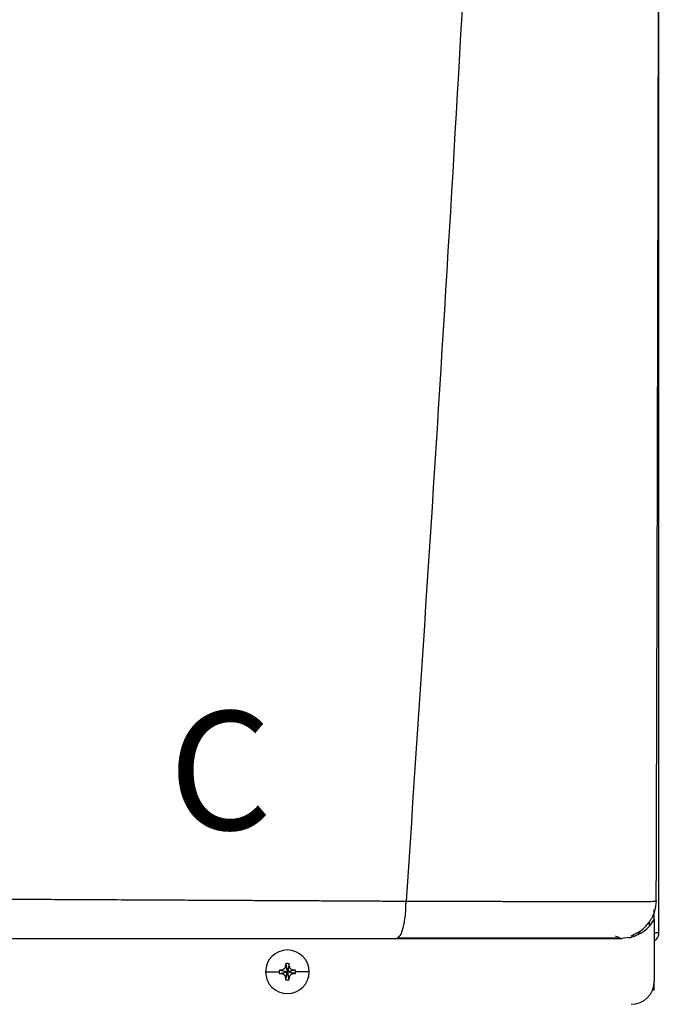
# Model space of a CAD drawing. Units: inches. Extents: x 0.3 to 15.3, y 3 to 8.3.
# Drawn here: x 11.3 to 11.7, y 6.1 to 6.7 of the extents above; entities that cross this region are included whole.
import ezdxf

# ---------------------------------------------------------------- set-up
doc = ezdxf.new("R2010")
doc.units = ezdxf.units.IN
doc.header["$MEASUREMENT"] = 0
doc.styles.add('ROMANS', font='romans.shx')

# ---------------------------------------------------------------- blocks, each defined once
blk = doc.blocks.new('NPE-A')
at = {"color": 7, "linetype": 'Continuous', "lineweight": 25}
for p, q in [((0.5170979654179269, -0.4529421089779344), (0.5170979654179269, 0.1894551437085195)), ((0.5156935501254714, -0.437007399700013), (0.5158247871971666, -0.4370053682748303)), ((0.5147475014082146, -0.4424888152843369), (0.5147475014082146, -0.4411019122779347)), ((0.5147475014082146, -0.4461677963387505), (0.5147475014082146, -0.4425364487024073)), ((0.5147475014082146, -0.4461713688451052), (0.5147475014082146, -0.4773868786396509)), ((0.5058188273385567, -0.4529421089779344), (0.5081734242477813, -0.4529421089779344)), ((0.5147933485731058, -0.4529421089779344), (0.5158091312134323, -0.4529421089779344)), ((0.5170979654179269, -0.4529421089779344), (0.5158091312134323, -0.4529421089779344)), ((0.5018306143369904, -0.4553080188239473), (0.4983439882326037, -0.4557626377699311)), ((0.318014059572745, -0.4726859506202228), (0.3248948819357145, -0.4726859506202228)), ((0.3249852103071851, -0.4718230852617271), (0.329061229911032, -0.4726859506202228)), ((0.3249852103071851, -0.4735488159787185), (0.329061229911032, -0.4726859506202228)), ((0.325961940549613, -0.4717781837602804), (0.329061229911032, -0.4726859506202228)), ((0.325961940549613, -0.4735937174801617), (0.329061229911032, -0.4726859506202228)), ((0.3281534630510932, -0.4695866962833737), (0.329061229911032, -0.4726859506202228)), ((0.3281534630510932, -0.4757852049570719), (0.329061229911032, -0.4726859506202228)), ((0.3281983645525364, -0.4686099310163758), (0.329061229911032, -0.4726859506202228)), ((0.3281983645525364, -0.4767619702240697), (0.329061229911032, -0.4726859506202228)), ((0.3299240952695313, -0.4686099310163758), (0.329061229911032, -0.4726859506202228)), ((0.3299689967709745, -0.4695866962833737), (0.329061229911032, -0.4726859506202228)), ((0.3321605192724546, -0.4717781837602804), (0.329061229911032, -0.4726859506202228)), ((0.3331372144903091, -0.4718230852617271), (0.329061229911032, -0.4726859506202228)), ((0.3299689967709745, -0.4757852049570719), (0.329061229911032, -0.4726859506202228)), ((0.3321605192724546, -0.4735937174801617), (0.329061229911032, -0.4726859506202228)), ((0.3331372144903091, -0.4735488159787185), (0.329061229911032, -0.4726859506202228)), ((0.3299240952695313, -0.4767619702240697), (0.329061229911032, -0.4726859506202228)), ((0.3401084002493227, -0.4726859506202228), (0.3332275778863532, -0.4726859506202228)), ((0.5147475014082146, -0.481852721731082), (0.5147475014082146, -0.4773868786396509)), ((0.5138659329282105, -0.481852721731082), (0.5147475014082146, -0.481852721731082))]:
    blk.add_line(p, q, dxfattribs=at)
at = {"color": 8, "linetype": 'Continuous', "lineweight": 25}
blk.add_line((0.5123970373984987, -0.449300324019104), (0.5123970373984987, -0.4472389178030109), dxfattribs=at)
at = {"color": 7, "linetype": 'Continuous', "lineweight": 25}
for centre, radius, start, end in [((0.3290612285100514, -0.4726859447921345), 0.01104715845795331, 0, 180), ((0.3290612285100514, -0.4726859447921345), 0.01104715845795331, 180, 0), ((0.3290612285100514, -0.4726859447921345), 0.00416633409959083, 168.0471441092994, 180), ((0.3290612285100514, -0.4726859447921345), 0.004166334099590809, 180, 191.9528558906972), ((0.3288061238500772, -0.5442926609039365), 0.07257023338852057, 92.24611991551619, 93.01808997634356), ((0.4006965349836966, -0.4724320570647915), 0.07259885235591232, 176.9821426258382, 177.7538359793768), ((0.3290612285100514, -0.4726859447921345), 0.00416633409959083, 78.04714410929937, 101.9528558907006), ((0.2574259248357029, -0.4724320570648981), 0.0725988523585827, 2.246164020623202, 3.017857374134304), ((0.3293184558076823, -0.5442435699256389), 0.07252109704652883, 86.98156806340475, 87.75403353414919), ((0.3290612285100514, -0.4726859447921345), 0.004166334099591038, 0, 11.95285589070063), ((0.3290612285100514, -0.4726859447921345), 0.004166334099590951, 348.047144109306, 0), ((0.328806123850468, -0.4010792403280288), 0.07257023339700792, 266.9819100237044, 267.7538800844393), ((0.4007430198516337, -0.4729377072852099), 0.07264538525942353, 182.2464111779233, 183.0176102168625), ((0.3290612285100514, -0.4726859447921345), 0.00416633409959083, 258.0471441092994, 281.952855890704), ((0.2573794399677729, -0.4729377072851033), 0.07264538526208766, 356.9823897831648, 357.7535888220767), ((0.3293184558072915, -0.4011283313063334), 0.07252109705501195, 272.2459664658952, 273.0184319365543), ((0.5029952127416542, -0.4773868632848792), 0.01175229623186549, 270, 0)]:
    blk.add_arc(centre, radius, start, end, dxfattribs=at)
for points, knots in [([(0.4626178739434705, 1.159294354108058), (0.4598925388332111, 1.052796167780221), (0.4544422377432531, 0.8398142196755902), (0.4425391509000056, 0.5204403067672398), (0.4278414392166623, 0.2011852808872678), (0.4103483088231299, -0.1179638796906222), (0.3962043343025405, -0.3305965798925055), (0.3891318735365081, -0.4369200484171731)], [0, 0, 0, 0, 0.2000182737517749, 0.4000094562083897, 0.5999915117072209, 0.7999823645459216, 1, 1, 1, 1]), ([(0.5157432499932944, -0.4370075397983033), (0.5158762707870521, -0.3921892966074889), (0.5161492892270785, -0.3002021230609007), (0.5164970250663237, -0.1619069251738292), (0.5167921530673516, -0.02298220643852922), (0.5170189039039299, 0.1133609657726335), (0.5171771294324741, 0.2471225919139624), (0.5172669282840003, 0.3783025505939062), (0.5172908539556735, 0.5110539324528336), (0.5172446274149094, 0.645195684694615), (0.5171264637071558, 0.7805466716420053), (0.5169443229445945, 0.9127725422393045), (0.5167181675843742, 1.038598706835581), (0.5165329616349956, 1.120349093735355), (0.516445247492092, 1.159066344143623)], [0, 0, 0, 0, 0.08423824128998872, 0.1728947225309762, 0.259934163420861, 0.3453567073050312, 0.4291623376529348, 0.5113510397955792, 0.5919227221821051, 0.678683756104433, 0.763487769067937, 0.8463344824581556, 0.9272235086902088, 1, 1, 1, 1]), ([(0.1176238510177277, -0.4356076777002205), (0.1238149593051026, -0.43563204098424), (0.1368377542954937, -0.4356832883600514), (0.1573062229028344, -0.4357705637087204), (0.179662950543092, -0.4358701092905886), (0.2005809172832029, -0.4359670885516369), (0.219678660287743, -0.4360579897879031), (0.236579430111201, -0.4361400624221456), (0.2537675385133034, -0.4362249704558874), (0.2695416806880344, -0.4363044130827749), (0.2829556247278318, -0.4363718710886761), (0.294200083210429, -0.4364277791134992), (0.3047242337160496, -0.4364798946462241), (0.3152308162100061, -0.4365312993943871), (0.3251127101830547, -0.4365799157636356), (0.3340474334279284, -0.4366222514029143), (0.3421971177396783, -0.4366658331359279), (0.3507885077763453, -0.4367133229767273), (0.3598605519183329, -0.4367645542528127), (0.3688090483274513, -0.4368154762584791), (0.3766410299855549, -0.4368579643399553), (0.3832667301194113, -0.436892625578972), (0.3873023142939067, -0.4369114942005883), (0.3891318735365081, -0.4369200484171731)], [0, 0, 0, 0, 0.06772627344173601, 0.1424600141937921, 0.2241841113278825, 0.3128774628329475, 0.3721837450656939, 0.4342263785548785, 0.4989973500047198, 0.5617427037456266, 0.6084644960133002, 0.6473782220191506, 0.6862723016157887, 0.7251463278804665, 0.7639996612822686, 0.7960910629186783, 0.8245513771934979, 0.8547606569109731, 0.8918657604162499, 0.9258021370491104, 0.9547585754681558, 0.9794894957404501, 0.9999999999999999, 0.9999999999999999, 0.9999999999999999, 0.9999999999999999]), ([(0.3842716887876938, -0.4557626377699311), (0.3849085194890505, -0.4554796389927755), (0.3861833160421801, -0.4549131369932713), (0.3878033699823844, -0.450556780352569), (0.388706953081231, -0.4453484739618876), (0.3890227184583586, -0.4414102000712941), (0.3890502608805149, -0.439590579039228), (0.3890607311929399, -0.4383672135523771), (0.3891015348305464, -0.4375371930783079), (0.3891318735365081, -0.4369200484171731)], [0, 0, 0, 0, 0.2494236856240859, 0.4992919688504094, 0.7491810305609117, 0.8745095370069254, 0.9153975188361667, 0.9370955642659697, 1, 1, 1, 1]), ([(0.5030804661927262, -0.4544714919436768), (0.5048927116872781, -0.4536037935083943), (0.5085484796863169, -0.4518534212867156), (0.5126414637799945, -0.4473732241632167), (0.5153103811808448, -0.4421791380972326), (0.5157295408389067, -0.4385256014714987), (0.5159320324369665, -0.4367606165649303)], [0, 0, 0, 0, 0.2543485566943986, 0.513086840033326, 0.7647774016830305, 1, 1, 1, 1]), ([(0.5147475014082146, -0.4569166974209491), (0.5150873357736627, -0.4567194882995604), (0.5159595052229788, -0.4562133600550755), (0.5168772501630079, -0.4547733746636791), (0.5170243941916743, -0.4535525265140716), (0.5170979654179269, -0.4529421089779344)], [0, 0, 0, 0, 0.2419622840828114, 0.6209852019682415, 0.9999999999999999, 0.9999999999999999, 0.9999999999999999, 0.9999999999999999]), ([(0.1196128439309823, -0.4557626377699311), (0.1340720176923844, -0.4557626377699311), (0.1625029885397764, -0.4557626377699311), (0.2041839608401779, -0.4557626377699311), (0.2438907035748754, -0.4557626377699311), (0.2818156499301507, -0.4557626377699311), (0.3177628613815655, -0.4557626377699311), (0.3518372074554696, -0.4557626377699311), (0.3736874430638244, -0.4557626377699311), (0.3842716887876938, -0.4557626377699311)], [0, 0, 0, 0, 0.1623298793031585, 0.3191880907088543, 0.4694241341526886, 0.6108084271854397, 0.7490365870389462, 0.8784334192961899, 1, 1, 1, 1]), ([(0.3842716887876938, -0.4557626377699311), (0.3909688722873013, -0.4557626377699311), (0.4039792276568142, -0.4557626377699346), (0.4222393597169847, -0.4557626377699311), (0.4387205459932366, -0.4557626377699311), (0.4533596850482289, -0.4557626377699311), (0.4661499782615286, -0.4557626377699311), (0.4755188968080815, -0.4557626377699346), (0.4821221156593138, -0.4557626377699311), (0.4867267533783688, -0.4557626377699311), (0.4905695923063738, -0.4557626377699311), (0.4936374777138204, -0.4557626377699311), (0.4959668560639428, -0.4557626377699311), (0.4975925549525171, -0.4557626377699311), (0.4985496469609727, -0.4557626377699311), (0.4984159500699248, -0.4557626377699311), (0.4983439882326037, -0.4557626377699311)], [0, 0, 0, 0, 0.1088519393723739, 0.2114623877303755, 0.3067414247979532, 0.3971430085273889, 0.4839979637042963, 0.5680917847623123, 0.617306356259588, 0.666495595135599, 0.7161341137403507, 0.7665152878501985, 0.8173848688936697, 0.8706868159330531, 0.93039767609852, 1, 1, 1, 1]), ([(0.3851340287776088, -0.4554589747297424), (0.3906852274998676, -0.455458554574184), (0.4022897180096356, -0.4554576762609788), (0.4194414905185211, -0.4554563384184629), (0.4364421191584376, -0.4554548215171952), (0.4524344985378888, -0.4554534434967064), (0.467000932420609, -0.4554520683338712), (0.4794990392162133, -0.4554505406278135), (0.4896130545437904, -0.4554491917453038), (0.4938733057058633, -0.4554481953132292), (0.4960046270122496, -0.4554476968175205)], [0, 0, 0, 0, 0.1169104181288324, 0.2443951127580435, 0.3714890141257453, 0.4980827858578754, 0.6240899580575275, 0.7495420014464431, 0.8747007046380568, 1, 1, 1, 1]), ([(0.4948954338381049, -0.4544714919436768), (0.4959995638314345, -0.4548883696486303), (0.4975376657867641, -0.4554690987448335), (0.4972966912105206, -0.4555620027480156), (0.4972287007829144, -0.4555882154008248)], [0, 0, 0, 0, 0.717852278586396, 1, 1, 1, 1]), ([(0.5018450794852696, -0.4554190467175356), (0.5024214798708455, -0.455312719819057), (0.5036470975247573, -0.4550866337040507), (0.5044166322824728, -0.4546607854395663), (0.5041712468189614, -0.4542972296095353), (0.5040907149506622, -0.4541779159802548)], [0, 0, 0, 0, 0.3736154504044541, 0.794429884586694, 1, 1, 1, 1]), ([(0.325961940549613, -0.4717781837602804), (0.3261148673319758, -0.4717610818100564), (0.3264101933171466, -0.4717280552190299), (0.326932282139426, -0.4715098636731287), (0.3274839041818558, -0.4711084321172567), (0.3278852212681278, -0.4705568247229426), (0.3281033719539102, -0.4700348217817645), (0.3281363730720506, -0.4697395868329206), (0.3281534630510932, -0.4695866962833737)], [0, 0, 0, 0, 0.1385794751221489, 0.267619048684627, 0.5000485539040852, 0.7324609724523061, 0.8614520770384347, 1, 1, 1, 1]), ([(0.3299689967709745, -0.4695866962833737), (0.329986099592203, -0.4697396113829857), (0.3300191290119889, -0.4700349250595739), (0.3302373196258357, -0.4705569916782064), (0.3306386996879438, -0.4711086524655936), (0.3311903599896182, -0.4715099012267263), (0.331712370339359, -0.4717280565676081), (0.3320076166625212, -0.4717610810115698), (0.3321605192724546, -0.4717781837602804)], [0, 0, 0, 0, 0.1385698066197084, 0.267609668109512, 0.5000336070051999, 0.7324487786407403, 0.8614401710460451, 1, 1, 1, 1]), ([(0.3281534630510932, -0.4757852049570719), (0.3281363602298646, -0.4756322898574563), (0.3281033308100787, -0.4753369761808681), (0.3278851401962319, -0.4748149095622392), (0.3274837601341203, -0.4742632487748519), (0.3269320998324494, -0.4738620000137193), (0.3264100894827087, -0.4736438446728375), (0.3261148431595464, -0.4736108202288758), (0.325961940549613, -0.4735937174801617)], [0, 0, 0, 0, 0.1385698066197084, 0.267609668109512, 0.5000336070051999, 0.7324487786407403, 0.8614401710460451, 1, 1, 1, 1]), ([(0.3321605192724546, -0.4735937174801617), (0.3320075924900918, -0.4736108194303856), (0.331712266504921, -0.4736438460214156), (0.3311901776826416, -0.4738620375673133), (0.3306385556402118, -0.4742634691231888), (0.3302372385539398, -0.4748150765174994), (0.3300190878681575, -0.4753370794586811), (0.3299860867500171, -0.4756323144075214), (0.3299689967709745, -0.4757852049570719)], [0, 0, 0, 0, 0.1385794751221489, 0.267619048684627, 0.5000485539040852, 0.7324609724523061, 0.8614520770384347, 1, 1, 1, 1])]:
    blk.add_open_spline(points, degree=3, knots=knots, dxfattribs=at)
at = {"color": 8, "linetype": 'Continuous', "lineweight": 25}
for points, knots in [([(0.3891318735365081, -0.4369200484171731), (0.3918548046171912, -0.4369348922717951), (0.3971860071417643, -0.4369639549226267), (0.4047253573437202, -0.4369821795266144), (0.4123212885713683, -0.4369854800576274), (0.4194739870628494, -0.4370004520556012), (0.4269014421221853, -0.4370105830518352), (0.4344292599847199, -0.4370207641749158), (0.4439394682910438, -0.4370329840819362), (0.4545804063384209, -0.4370456275198986), (0.4655151567057187, -0.4370566427943121), (0.4752051802131823, -0.4370639995209), (0.4839593711281707, -0.4370680915145986), (0.4918623509900313, -0.4370679389038497), (0.4981189029701325, -0.437064308118801), (0.5029161284214594, -0.4370582884579814), (0.5065596163268309, -0.4370513512965655), (0.5101187049282194, -0.437041350333006), (0.5132434831264858, -0.4370273934880782), (0.5151942175038953, -0.4370152766957442), (0.5156549641558235, -0.4370080083955106), (0.5156935501254714, -0.437007399700013)], [0, 0, 0, 0, 0.04533585821323382, 0.08876267323646891, 0.1267931778210034, 0.1741520982944471, 0.2113763808739771, 0.2557493157147014, 0.3067198246960238, 0.382214941976279, 0.4531353111113682, 0.520125687639529, 0.5838195914721758, 0.6503829530775553, 0.7174050740465328, 0.7627025606914628, 0.80875714622086, 0.8558185739766102, 0.9216709229274608, 0.9934402054191436, 1, 1, 1, 1]), ([(0.5035428605937204, -0.4550048461277658), (0.5050298252246732, -0.4544634953827948), (0.5080690971730475, -0.4533570049531175), (0.5119870698720936, -0.4502818691907908), (0.5138274866494099, -0.4475389615689469), (0.5147475014082146, -0.4461677963387505)], [0, 0, 0, 0, 0.32389208372103, 0.6620171750298013, 1, 1, 1, 1])]:
    blk.add_open_spline(points, degree=3, knots=knots, dxfattribs=at)
at = {"insert": (0.2690377130232622, -0.3408174518211045), "char_height": 0.06, "attachment_point": 1, "style": 'ROMANS'}
blk.add_mtext_dynamic_manual_height_columns('C', width=0.09342397517102294, gutter_width=0.6566047668457031, heights=[0], dxfattribs=at)

msp = doc.modelspace()

# ---------------------------------------------------------------- block references
at = {"xscale": 1.25, "yscale": 1.25, "zscale": 1.25}
msp.add_blockref('NPE-A', (11.06615346599565, 6.66315400801307), dxfattribs=at)

doc.saveas('drawing.dxf')
